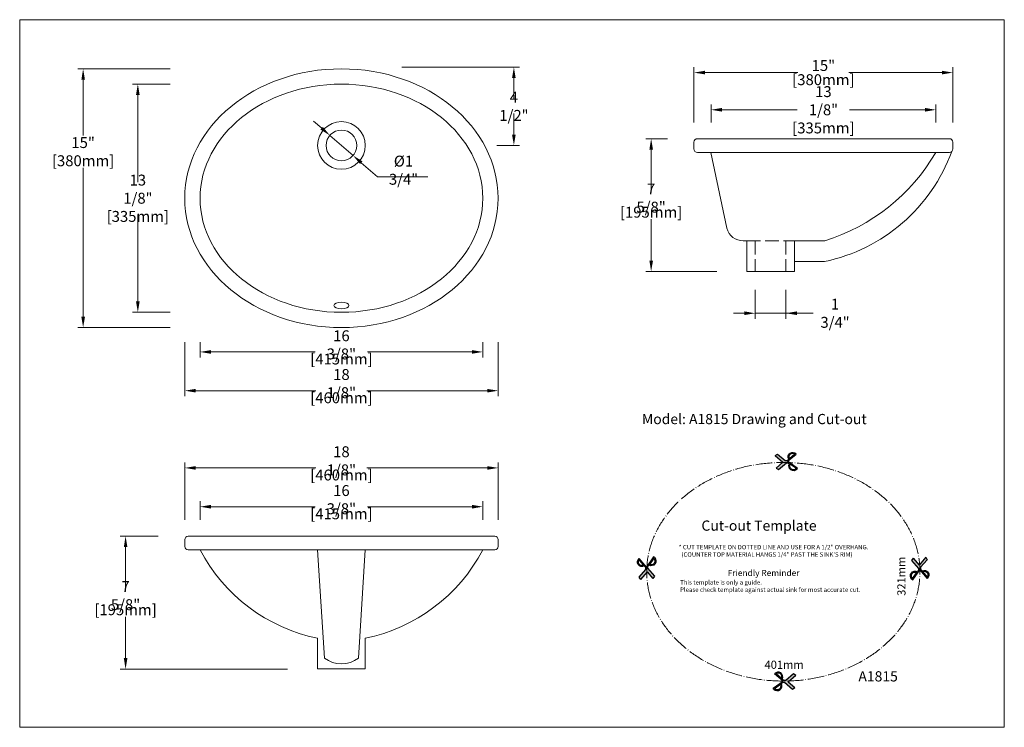
# Model space of a CAD drawing. Extents: x 144 to 1589, y 131 to 1170.
import ezdxf

# ---------------------------------------------------------------- set-up
doc = ezdxf.new("R2010")
doc.units = 0
doc.linetypes.add('ACAD_ISO04W100', pattern=[30.5, 24, -3, 0.5, -3])
doc.linetypes.add('虚线', pattern=[27, 20, -7])
doc.layers.get('0').update_dxf_attribs({"linetype": 'CONTINUOUS', "lineweight": 30})
doc.layers.get('DEFPOINTS').update_dxf_attribs({"linetype": 'CONTINUOUS'})
for name, color, linetype in [('DIM', 4, 'CONTINUOUS'), ('实线', 7, 'CONTINUOUS'), ('虚线', 6, '虚线'), ('轴线', 7, 'ACAD_ISO04W100')]:
    doc.layers.add(name, color=color, linetype=linetype)
doc.layers.add('标注', color=6, linetype='CONTINUOUS', lineweight=13)
doc.styles.add('样式 1', font='txt.shx', dxfattribs={"width": 0.75})
doc.dimstyles.new('英寸+换算', dxfattribs={"dimscale": 0.4, "dimtxt": 40, "dimasz": 40, "dimexe": 20, "dimexo": 120, "dimgap": 4, "dimtad": 1, "dimdec": 3, "dimlfac": 0.03937, "dimlunit": 5, "dimtxsty": '样式 1', "dimcen": 2.5, "dimclrd": 256, "dimclre": 256, "dimclrt": 256, "dimadec": 0, "dimazin": 0, "dimtfac": 1, "dimtdec": 3, "dimtmove": 0, "dimatfit": 3, "dimfxl": 1, "dimfrac": 1, "dimlwd": 0, "dimlwe": 0, "dimarcsym": 0})

# ---------------------------------------------------------------- blocks, each defined once
blk = doc.blocks.new('TGTGTG')
h = blk.add_hatch(color=1)
edge = h.paths.add_edge_path()
edge.add_line((-3422, -39896.6), (-3424.5, -39894.5))
edge.add_arc((-3430.3, -39891.2), 6.68, 330.7532, 500.4693)
edge.add_line((-3435.5, -39887), (-3422.8, -39897.7))
edge.add_line((-3422.8, -39897.7), (-3437.6, -39908.1))
edge.add_line((-3437.6, -39908.1), (-3436.7, -39909.4))
edge.add_arc((-3431.6, -39904.7), 6.86, 222.9041, 389.827)
edge.add_line((-3425.7, -39901.3), (-3423.6, -39899.8))
edge.add_line((-3423.6, -39899.8), (-3421, -39899.8))
edge.add_line((-3421, -39899.8), (-3409.4, -39909.8))
edge.add_line((-3409.4, -39909.8), (-3405.9, -39907.6))
edge.add_line((-3405.9, -39907.6), (-3415.9, -39899))
edge.add_line((-3415.9, -39899), (-3404.5, -39889.2))
edge.add_line((-3404.5, -39889.2), (-3408, -39887))
edge.add_line((-3408, -39887), (-3419.1, -39896.6))
edge.add_line((-3419.1, -39896.6), (-3422, -39896.6))
edge = h.paths.add_edge_path(flags=16)
edge.add_line((-3425.5, -39893.7), (-3433.5, -39886.9))
edge.add_arc((-3430.3, -39891.2), 5.36, -27.0987, 126.5163, ccw=False)
edge = h.paths.add_edge_path(flags=16)
edge.add_line((-3435.8, -39908.4), (-3426.7, -39902.1))
edge.add_arc((-3431.6, -39904.7), 5.55, -138.3391, 28.218, ccw=False)
at = {"color": 1}
for p, q in [((-3422.8, -39897.7), (-3435.5, -39887)), ((-3425.5, -39893.7), (-3433.5, -39886.9)), ((-3422, -39896.6), (-3424.5, -39894.5)), ((-3408, -39887), (-3419.1, -39896.6)), ((-3404.5, -39889.2), (-3415.9, -39899)), ((-3404.5, -39889.2), (-3408, -39887)), ((-3437.6, -39908.1), (-3422.8, -39897.7)), ((-3436.7, -39909.4), (-3437.6, -39908.1)), ((-3435.8, -39908.4), (-3426.7, -39902.1)), ((-3423.6, -39899.8), (-3425.7, -39901.3)), ((-3421, -39899.8), (-3423.6, -39899.8)), ((-3419.1, -39896.6), (-3422, -39896.6)), ((-3409.4, -39909.8), (-3421, -39899.8)), ((-3405.9, -39907.6), (-3415.9, -39899)), ((-3405.9, -39907.6), (-3409.4, -39909.8))]:
    blk.add_line(p, q, dxfattribs=at)
for centre, radius, start, end in [((-3430.3, -39891.2), 6.68, 330.7532, 140.4693), ((-3430.3, -39891.2), 5.36, 332.9013, 126.5163), ((-3431.6, -39904.7), 6.86, 222.9041, 29.827), ((-3431.6, -39904.7), 5.55, 221.6609, 28.218)]:
    blk.add_arc(centre, radius, start, end, dxfattribs=at)
blk = doc.blocks.new('*D109')
at = {"layer": 'DEFPOINTS', "color": 0, "lineweight": 9}
for p in [(386.3, 740.5), (846.3, 740.5), (846.3, 625.4)]:
    blk.add_point(p, dxfattribs=at)
at = {"layer": 'DIM', "lineweight": 0}
for p, q in [((386.3, 696.5), (386.3, 617.4)), ((846.3, 696.5), (846.3, 617.4)), ((402.3, 625.4), (578.9, 625.4)), ((830.3, 625.4), (653.7, 625.4))]:
    blk.add_line(p, q, dxfattribs=at)
at = {"layer": 'DIM', "lineweight": 9}
for points in [[(402.3, 628), (402.3, 622.7), (386.3, 625.4)], [(830.3, 628), (830.3, 622.7), (846.3, 625.4)]]:
    blk.add_solid(points, dxfattribs=at)
at = {"layer": 'DIM', "lineweight": 13, "char_height": 16, "attachment_point": 5, "style": '样式 1'}
for s, insert in [('\\A1;18 1/8"', (616.3, 635.8)), ('\\A1;[460mm]', (616.3, 615))]:
    blk.add_mtext(s, dxfattribs=dict(at, insert=insert))
blk = doc.blocks.new('*D110')
at = {"layer": 'DEFPOINTS', "color": 0, "lineweight": 9}
for p in [(408.8, 740.5), (823.8, 740.5), (823.8, 682.3)]:
    blk.add_point(p, dxfattribs=at)
at = {"layer": 'DIM', "lineweight": 0}
for p, q in [((408.8, 696.5), (408.8, 674.3)), ((823.8, 696.5), (823.8, 674.3)), ((424.8, 682.3), (577.9, 682.3)), ((807.8, 682.3), (654.7, 682.3))]:
    blk.add_line(p, q, dxfattribs=at)
at = {"layer": 'DIM', "lineweight": 9}
for points in [[(424.8, 685), (424.8, 679.6), (408.8, 682.3)], [(807.8, 685), (807.8, 679.6), (823.8, 682.3)]]:
    blk.add_solid(points, dxfattribs=at)
at = {"layer": 'DIM', "lineweight": 13, "char_height": 16, "attachment_point": 5, "style": '样式 1'}
for s, insert in [('\\A1;16 3/8"', (616.3, 692.7)), ('\\A1;[415mm]', (616.3, 671.9))]:
    blk.add_mtext(s, dxfattribs=dict(at, insert=insert))
blk = doc.blocks.new('*D111')
at = {"layer": 'DEFPOINTS', "color": 0, "lineweight": 9}
for p in [(237.1, 1098), (408.8, 1098), (408.8, 718)]:
    blk.add_point(p, dxfattribs=at)
at = {"layer": 'DIM', "lineweight": 0}
for p, q in [((364.8, 1098), (229.1, 1098)), ((237.1, 1082), (237.1, 1000.1)), ((237.1, 734), (237.1, 952.7)), ((364.8, 718), (229.1, 718))]:
    blk.add_line(p, q, dxfattribs=at)
at = {"layer": 'DIM', "lineweight": 9}
for points in [[(234.5, 1082), (239.8, 1082), (237.1, 1098)], [(234.5, 734), (239.8, 734), (237.1, 718)]]:
    blk.add_solid(points, dxfattribs=at)
at = {"layer": 'DIM', "lineweight": 13, "insert": (237.1, 976.4), "char_height": 16, "attachment_point": 5, "style": '样式 1'}
blk.add_mtext('\\A1;15"\\P [380mm]', dxfattribs=at)
blk = doc.blocks.new('*D112')
at = {"layer": 'DEFPOINTS', "color": 0, "lineweight": 9}
for p in [(408.8, 1075.5), (317.4, 740.5), (408.8, 740.5)]:
    blk.add_point(p, dxfattribs=at)
at = {"layer": 'DIM', "lineweight": 0}
for p, q in [((364.8, 1075.5), (309.4, 1075.5)), ((317.4, 1059.5), (317.4, 931.8)), ((317.4, 756.5), (317.4, 884.3)), ((364.8, 740.5), (309.4, 740.5))]:
    blk.add_line(p, q, dxfattribs=at)
at = {"layer": 'DIM', "lineweight": 9}
for points in [[(314.7, 1059.5), (320.1, 1059.5), (317.4, 1075.5)], [(314.7, 756.5), (320.1, 756.5), (317.4, 740.5)]]:
    blk.add_solid(points, dxfattribs=at)
at = {"layer": 'DIM', "lineweight": 13, "insert": (317.4, 908), "char_height": 16, "attachment_point": 5, "style": '样式 1'}
blk.add_mtext('\\A1;13 1/8{\\H0.95833x;"\\fSimSun|b0|i0|c134|p2;\\H0.78261x;\\P}[335mm]', dxfattribs=at)
blk = doc.blocks.new('*D113')
at = {"layer": 'DEFPOINTS', "color": 0, "lineweight": 9}
for p in [(661, 1100.5), (869.5, 1100.5), (800.3, 985.5)]:
    blk.add_point(p, dxfattribs=at)
at = {"layer": 'DIM', "lineweight": 0}
for p, q in [((705, 1100.5), (877.5, 1100.5)), ((869.5, 1084.5), (869.5, 1053.4)), ((869.5, 1001.5), (869.5, 1032.6)), ((844.3, 985.5), (877.5, 985.5))]:
    blk.add_line(p, q, dxfattribs=at)
at = {"layer": 'DIM', "lineweight": 9}
for points in [[(866.8, 1084.5), (872.1, 1084.5), (869.5, 1100.5)], [(866.8, 1001.5), (872.1, 1001.5), (869.5, 985.5)]]:
    blk.add_solid(points, dxfattribs=at)
at = {"layer": 'DIM', "lineweight": 13, "insert": (869.5, 1043), "char_height": 16, "attachment_point": 5, "style": '样式 1'}
blk.add_mtext('\\A1;4 1/2{\\H0.95833x;"}', dxfattribs=at)
blk = doc.blocks.new('*D114')
at = {"layer": 'DEFPOINTS', "color": 0, "lineweight": 9}
for p in [(599.4, 1000.3), (633.3, 970.8)]:
    blk.add_point(p, dxfattribs=at)
at = {"layer": 'DIM', "lineweight": 0}
for p, q in [((587.3, 1010.8), (575.2, 1021.3)), ((599.4, 1000.3), (633.3, 970.8)), ((669.5, 939.2), (645.4, 960.2)), ((743.3, 939.2), (669.5, 939.2))]:
    blk.add_line(p, q, dxfattribs=at)
at = {"layer": 'DIM', "lineweight": 9}
for points in [[(589, 1012.8), (585.5, 1008.8), (599.4, 1000.3)], [(647.1, 962.3), (643.6, 958.2), (633.3, 970.8)]]:
    blk.add_solid(points, dxfattribs=at)
at = {"layer": 'DIM', "lineweight": 13, "insert": (707.4, 949.2), "char_height": 16, "attachment_point": 5, "style": '样式 1'}
blk.add_mtext('\\A1;%%C1 3/4{\\H0.95833x;"}', dxfattribs=at)
blk = doc.blocks.new('*D115')
at = {"layer": 'DEFPOINTS', "color": 0, "lineweight": 9}
for p in [(1513.9, 1092.5), (1133.9, 975.4), (1513.9, 975.4)]:
    blk.add_point(p, dxfattribs=at)
at = {"layer": 'DIM', "lineweight": 0}
for p, q in [((1133.9, 1019.4), (1133.9, 1100.5)), ((1513.9, 1019.4), (1513.9, 1100.5)), ((1149.9, 1092.5), (1286.5, 1092.5)), ((1497.9, 1092.5), (1361.3, 1092.5))]:
    blk.add_line(p, q, dxfattribs=at)
at = {"layer": 'DIM', "lineweight": 9}
for points in [[(1149.9, 1095.2), (1149.9, 1089.9), (1133.9, 1092.5)], [(1497.9, 1095.2), (1497.9, 1089.9), (1513.9, 1092.5)]]:
    blk.add_solid(points, dxfattribs=at)
at = {"layer": 'DIM', "lineweight": 13, "char_height": 16, "attachment_point": 5, "style": '样式 1'}
for s, insert in [('\\A1;15"', (1323.9, 1102.9)), ('\\A1;[380mm]', (1323.9, 1082.1))]:
    blk.add_mtext(s, dxfattribs=dict(at, insert=insert))
blk = doc.blocks.new('*D118')
at = {"layer": 'DEFPOINTS', "color": 0, "lineweight": 9}
for p in [(1488.9, 1037.9), (1158.9, 975.4), (1488.9, 975.4)]:
    blk.add_point(p, dxfattribs=at)
at = {"layer": 'DIM', "lineweight": 0}
for p, q in [((1158.9, 1019.4), (1158.9, 1045.9)), ((1488.9, 1019.4), (1488.9, 1045.9)), ((1174.9, 1037.9), (1285.5, 1037.9)), ((1472.9, 1037.9), (1362.3, 1037.9))]:
    blk.add_line(p, q, dxfattribs=at)
at = {"layer": 'DIM', "lineweight": 9}
for points in [[(1174.9, 1040.6), (1174.9, 1035.2), (1158.9, 1037.9)], [(1472.9, 1040.6), (1472.9, 1035.2), (1488.9, 1037.9)]]:
    blk.add_solid(points, dxfattribs=at)
at = {"layer": 'DIM', "lineweight": 13, "insert": (1323.9, 1037.9), "char_height": 16, "attachment_point": 5, "style": '样式 1'}
blk.add_mtext('\\A1;13 1/8{\\H0.95833x;"\\fSimSun|b0|i0|c134|p2;\\H0.78261x;\\P}[335mm]', dxfattribs=at)
blk = doc.blocks.new('*D119')
at = {"layer": 'DEFPOINTS', "color": 0, "lineweight": 9}
for p in [(1138.9, 995.4), (1071, 800.4), (1211.4, 800.4)]:
    blk.add_point(p, dxfattribs=at)
at = {"layer": 'DIM', "lineweight": 0}
for p, q in [((1094.9, 995.4), (1063, 995.4)), ((1071, 979.4), (1071, 918.7)), ((1071, 816.4), (1071, 877.1)), ((1167.4, 800.4), (1063, 800.4))]:
    blk.add_line(p, q, dxfattribs=at)
at = {"layer": 'DIM', "lineweight": 9}
for points in [[(1068.4, 979.4), (1073.7, 979.4), (1071, 995.4)], [(1068.4, 816.4), (1073.7, 816.4), (1071, 800.4)]]:
    blk.add_solid(points, dxfattribs=at)
at = {"layer": 'DIM', "lineweight": 13, "char_height": 16, "attachment_point": 5, "style": '样式 1'}
for s, insert in [('\\A1;7 5/8"', (1071, 908.3)), ('\\A1;[195mm]', (1071, 887.5))]:
    blk.add_mtext(s, dxfattribs=dict(at, insert=insert))
blk = doc.blocks.new('*D116')
at = {"layer": 'DEFPOINTS', "color": 0, "lineweight": 9}
for p in [(1223.9, 817.6), (1268.9, 817.6), (1268.9, 739.1)]:
    blk.add_point(p, dxfattribs=at)
at = {"layer": 'DIM', "lineweight": 0}
for p, q in [((1223.9, 773.6), (1223.9, 731.1)), ((1268.9, 773.6), (1268.9, 731.1)), ((1207.9, 739.1), (1191.9, 739.1)), ((1223.9, 739.1), (1268.9, 739.1)), ((1223.9, 739.1), (1268.9, 739.1)), ((1309, 739.1), (1268.9, 739.1)), ((1284.9, 739.1), (1300.9, 739.1))]:
    blk.add_line(p, q, dxfattribs=at)
at = {"layer": 'DIM', "lineweight": 9}
for points in [[(1207.9, 741.8), (1207.9, 736.5), (1223.9, 739.1)], [(1284.9, 741.8), (1284.9, 736.5), (1268.9, 739.1)]]:
    blk.add_solid(points, dxfattribs=at)
at = {"layer": 'DIM', "lineweight": 13, "insert": (1340.9, 739.1), "char_height": 16, "attachment_point": 5, "style": '样式 1'}
blk.add_mtext('\\A1;1 3/4{\\H0.95833x;"}', dxfattribs=at)
blk = doc.blocks.new('*D117')
at = {"layer": 'DEFPOINTS', "color": 0, "lineweight": 9}
for p in [(846.3, 512), (386.3, 391.6), (846.3, 391.6)]:
    blk.add_point(p, dxfattribs=at)
at = {"layer": 'DIM', "lineweight": 0}
for p, q in [((386.3, 435.6), (386.3, 520)), ((402.3, 512), (578.9, 512)), ((830.3, 512), (653.7, 512)), ((846.3, 435.6), (846.3, 520))]:
    blk.add_line(p, q, dxfattribs=at)
at = {"layer": 'DIM', "lineweight": 9}
for points in [[(402.3, 514.6), (402.3, 509.3), (386.3, 512)], [(830.3, 514.6), (830.3, 509.3), (846.3, 512)]]:
    blk.add_solid(points, dxfattribs=at)
at = {"layer": 'DIM', "lineweight": 13, "char_height": 16, "attachment_point": 5, "style": '样式 1'}
for s, insert in [('\\A1;18 1/8"', (616.3, 522.4)), ('\\A1;[460mm]', (616.3, 501.6))]:
    blk.add_mtext(s, dxfattribs=dict(at, insert=insert))
blk = doc.blocks.new('*D120')
at = {"layer": 'DEFPOINTS', "color": 0, "lineweight": 9}
for p in [(823.8, 455), (408.8, 391.6), (823.8, 391.6)]:
    blk.add_point(p, dxfattribs=at)
at = {"layer": 'DIM', "lineweight": 0}
for p, q in [((408.8, 435.6), (408.8, 463)), ((823.8, 435.6), (823.8, 463)), ((424.8, 455), (577.9, 455)), ((807.8, 455), (654.7, 455))]:
    blk.add_line(p, q, dxfattribs=at)
at = {"layer": 'DIM', "lineweight": 9}
for points in [[(424.8, 457.7), (424.8, 452.3), (408.8, 455)], [(807.8, 457.7), (807.8, 452.3), (823.8, 455)]]:
    blk.add_solid(points, dxfattribs=at)
at = {"layer": 'DIM', "lineweight": 13, "char_height": 16, "attachment_point": 5, "style": '样式 1'}
for s, insert in [('\\A1;16 3/8"', (616.3, 465.4)), ('\\A1;[415mm]', (616.3, 444.6))]:
    blk.add_mtext(s, dxfattribs=dict(at, insert=insert))
blk = doc.blocks.new('*D121')
at = {"layer": 'DEFPOINTS', "color": 0, "lineweight": 9}
for p in [(391.3, 411.6), (299.4, 216.6), (581, 216.6)]:
    blk.add_point(p, dxfattribs=at)
at = {"layer": 'DIM', "lineweight": 0}
for p, q in [((347.3, 411.6), (291.4, 411.6)), ((299.4, 395.6), (299.4, 334.9)), ((299.4, 232.6), (299.4, 293.3)), ((537, 216.6), (291.4, 216.6))]:
    blk.add_line(p, q, dxfattribs=at)
at = {"layer": 'DIM', "lineweight": 9}
for points in [[(296.8, 395.6), (302.1, 395.6), (299.4, 411.6)], [(296.8, 232.6), (302.1, 232.6), (299.4, 216.6)]]:
    blk.add_solid(points, dxfattribs=at)
at = {"layer": 'DIM', "lineweight": 13, "char_height": 16, "attachment_point": 5, "style": '样式 1'}
for s, insert in [('\\A1;7 5/8"', (299.4, 324.5)), ('\\A1;[195mm]', (299.4, 303.7))]:
    blk.add_mtext(s, dxfattribs=dict(at, insert=insert))

msp = doc.modelspace()

# ---------------------------------------------------------------- linework, layer by layer
at = {"layer": 'DIM', "color": 0, "lineweight": 13, "ltscale": 2}
msp.add_line((1207.855, 845.4015), (1211.355, 845.4015), dxfattribs=at)
at = {"layer": '实线', "lineweight": 13}
for p, q in [((1133.855, 980.4015), (1133.855, 990.4015)), ((1138.855, 995.4015), (1508.855, 995.4015)), ((1513.855, 990.4015), (1513.855, 980.4015)), ((1508.855, 975.4015), (1138.855, 975.4015)), ((1158.855, 975.4015), (1182.0853, 863.9311)), ((1206.2334, 845.4015), (1207.855, 845.4015)), ((1211.355, 845.4015), (1211.355, 800.4015)), ((1281.355, 845.4015), (1281.355, 800.4015)), ((1281.355, 845.4015), (1325.8516, 845.4015)), ((1281.355, 814.9169), (1325.3809, 814.9169)), ((1281.355, 814.9169), (1325.3809, 814.9169)), ((1211.355, 800.4015), (1281.355, 800.4015)), ((386.3336, 406.6248), (386.3336, 396.6248)), ((391.3336, 411.6248), (841.3336, 411.6248)), ((846.3336, 406.6248), (846.3336, 396.6248)), ((391.3336, 391.6248), (841.3336, 391.6248)), ((591.3336, 232.711), (581.3336, 391.6248)), ((641.3336, 232.711), (651.3336, 391.6248)), ((581.3336, 216.7612), (651.3336, 216.7612))]:
    msp.add_line(p, q, dxfattribs=at)
for radius in [35, 22.5]:
    msp.add_circle((616.3336, 985.5261), radius, dxfattribs=at)
for centre, radius, start, end in [((1138.855, 990.4015), 5, 90, 180), ((1508.855, 990.4015), 5, 0, 90), ((1138.855, 980.4015), 5, 180, 270), ((1272.9971, 1064.3552), 254.8795, 281.8601468, 339.9245548), ((1241.0181, 1118.9647), 286.415, 287.228979, 329.9178121), ((1508.855, 980.4015), 5, 270, 0), ((1206.2334, 870.4015), 25, 195, 270), ((391.3336, 406.6248), 5, 90, 180), ((841.3336, 406.6248), 5, 0, 90), ((391.3336, 396.6248), 5, 180, 270), ((633.1019, 510.0249), 253.6037, 207.8313339, 258.2213856), ((599.5653, 510.0249), 253.6037, 281.7786144, 332.1686661), ((841.3336, 396.6248), 5, 270, 0), ((616.3336, 265.0855), 40.9037, 232.3242303, 307.6757697)]:
    msp.add_arc(centre, radius, start, end, dxfattribs=at)
for major_axis, ratio in [((-230, 0), 0.826086957), ((207.5, 0), 0.807228916)]:
    msp.add_ellipse((616.3336, 908.0261), major_axis=major_axis, ratio=ratio, dxfattribs=at)
at = {"layer": '实线', "lineweight": 13, "extrusion": (0, 0, -1)}
msp.add_ellipse((616.3336, 750.5261), major_axis=(11, -0.0044), ratio=0.454545455, dxfattribs=at)
at = {"layer": '标注', "color": 0, "lineweight": 13}
for p, q in [((581.3336, 216.7612), (581.3336, 261.7612)), ((651.3336, 216.7612), (651.3336, 261.7612))]:
    msp.add_line(p, q, dxfattribs=at)
msp.add_lwpolyline([(143.9588, 1170.2106), (1589.4749, 1170.2106), (1589.4749, 131.0522), (143.9588, 131.0522)], close=True, dxfattribs=at)
at = {"layer": '虚线', "color": 2, "lineweight": 13}
for p, q in [((1211.355, 845.4015), (1281.355, 845.4015)), ((1223.855, 845.4015), (1223.855, 800.4015)), ((1268.855, 845.4015), (1268.855, 800.4015))]:
    msp.add_line(p, q, dxfattribs=at)
at = {"layer": '轴线', "color": 1, "lineweight": 13}
msp.add_ellipse((1265.0447, 359.4745), major_axis=(-200.5, 0), ratio=0.800498753, dxfattribs=at)

# ---------------------------------------------------------------- block references
at = {"lineweight": 13, "xscale": -1}
msp.add_blockref('TGTGTG', (-2151.4959, 40419.4003), dxfattribs=at)
for p, rotation in [((-38833.5842, -3056.4113), 90), ((41363.2567, 3785.1901), 270)]:
    msp.add_blockref('TGTGTG', p, dxfattribs=dict(at, rotation=rotation))
at = {"lineweight": 13}
msp.add_blockref('TGTGTG', (4687.8321, 40096.5688), dxfattribs=at)

# ---------------------------------------------------------------- texts
at = {"lineweight": 13, "attachment_point": 1}
for s, insert, char_height, width in [('{\\f@Dotum|b0|i0|c134|p34;Model: A1815 Drawing and Cut-out}', (1057.4998, 591.2511), 15, 525.327384), ('{\\f@Dotum|b0|i0|c134|p34;\\H1.6667x;         \\f@Dotum|b0|i0|c0|p34;Cut-out Template\\P\\H0.43333x;\\P\\f@Dotum|b0|i0|c134|p34;    \\f@Dotum|b0|i0|c0|p34;* CUT TEMPLATE ON DOTTED LINE AND USE FOR A 1/2" OVERHANG.\\f@Dotum|b0|i0|c134|p34; \\f@Dotum|b0|i0|c0|p34;\\P\\f@Dotum|b0|i0|c134|p34;      \\f@Dotum|b0|i0|c0|p34;(COUNTER TOP MATERIAL HANGS 1/4" PAST THE SINK\'S RIM)\\f@Dotum|b0|i0|c134|p34;\\P\\f@Dotum|b0|i0|c0|p34;\\H1.3846x;\\P\\f@Dotum|b0|i0|c134|p34;                             \\f@Dotum|b0|i0|c0|p34;Friendly Reminder\\P\\f@Dotum|b0|i0|c134|p34;\\H0.72222x;     \\P     \\f@Dotum|b0|i0|c0|p34;This template is only a guide. \\P\\f@Dotum|b0|i0|c134|p34;     \\f@Dotum|b0|i0|c0|p34;Please check template against actual sink for most accurate cut.}', (1103.5756, 434.7508), 9, 530.812393), ('{\\f@Dotum|b0|i0|c134|p34;401mm}', (1237.4654, 228.9089), 12, 589.791548), ('{\\f@Dotum|b0|i0|c134|p34;A1815}', (1375.2855, 213.3871), 15, 589.791548)]:
    msp.add_mtext(s, dxfattribs=dict(at, insert=insert, char_height=char_height, width=width))
at = {"lineweight": 13, "insert": (1432.4009, 324.1431), "char_height": 12, "width": 589.791548, "attachment_point": 1, "rotation": 90}
msp.add_mtext('\\pt348;{\\f@Dotum|b0|i0|c134|p34;321mm}', dxfattribs=at)

# ---------------------------------------------------------------- dimensions: what is measured, and where the dimension line sits
at = {"layer": 'DIM', "color": 0, "lineweight": 13}
for base, p1, p2, picture, middle in [((1513.855, 1092.5261), (1133.855, 975.4015), (1513.855, 975.4015), '*D115', (1323.855, 1092.5261)), ((846.3336, 625.3632), (386.3336, 740.5261), (846.3336, 740.5261), '*D109', (616.3336, 625.3632)), ((823.8336, 682.3054), (408.8336, 740.5261), (823.8336, 740.5261), '*D110', (616.3336, 682.3054)), ((846.3336, 511.9745), (386.3336, 391.6248), (846.3336, 391.6248), '*D117', (616.3336, 511.9745)), ((823.8336, 454.9941), (408.8336, 391.6248), (823.8336, 391.6248), '*D120', (616.3336, 454.9941))]:
    dim = msp.add_linear_dim(base=base, p1=p1, p2=p2, dimstyle='英寸+换算', override={"dimexo": 110, "dimgap": 6, "dimtad": 0, "dimtih": 1, "dimtoh": 1, "dimpost": '"\\X', "dimtix": 1, "dimatfit": 0, "dimfrac": 2, "dimtolj": 1}, dxfattribs=at)
    dim.commit()
    dim.dimension.update_dxf_attribs({"geometry": picture, "text_midpoint": middle})
for base, p1, p2, text, picture, middle in [((869.4745, 1100.5261), (800.2869, 985.5261), (660.9771, 1100.5261), '4 1/2{\\H0.95833x;"}', '*D113', (869.4745, 1043.0261)), ((317.3972, 740.5261), (408.8336, 1075.5261), (408.8336, 740.5261), '13 1/8{\\H0.95833x;"\\fSimSun|b0|i0|c134|p2;\\H0.78261x;\\P}[335mm]', '*D112', (317.3972, 908.0261))]:
    dim = msp.add_linear_dim(base=base, p1=p1, p2=p2, angle=90, text=text, dimstyle='英寸+换算', override={"dimexo": 110, "dimgap": 6, "dimtad": 0, "dimtih": 1, "dimtoh": 1, "dimpost": '"\\X', "dimtix": 1, "dimatfit": 0, "dimfrac": 2, "dimtolj": 1}, dxfattribs=at)
    dim.commit()
    dim.dimension.update_dxf_attribs({"geometry": picture, "text_midpoint": middle})
dim = msp.add_linear_dim(base=(237.129, 1098.0261), p1=(408.8336, 718.0261), p2=(408.8336, 1098.0261), angle=90, dimstyle='英寸+换算', override={"dimexo": 110, "dimgap": 6, "dimtad": 0, "dimtih": 1, "dimtoh": 1, "dimpost": '"\\X', "dimtix": 1, "dimatfit": 0, "dimfrac": 2, "dimtolj": 1}, dxfattribs=at)
dim.commit()
dim.dimension.update_dxf_attribs({"geometry": '*D111', "text_midpoint": (237.129, 976.3996), "dimtype": 160})
dim = msp.add_linear_dim(base=(1488.855, 1037.8883), p1=(1158.855, 975.4015), p2=(1488.855, 975.4015), text='13 1/8{\\H0.95833x;"\\fSimSun|b0|i0|c134|p2;\\H0.78261x;\\P}[335mm]', dimstyle='英寸+换算', override={"dimexo": 110, "dimgap": 6, "dimtad": 0, "dimtih": 1, "dimtoh": 1, "dimpost": '"\\X', "dimtix": 1, "dimatfit": 0, "dimfrac": 2, "dimtolj": 1}, dxfattribs=at)
dim.commit()
dim.dimension.update_dxf_attribs({"geometry": '*D118', "text_midpoint": (1323.855, 1037.8883)})
dim = msp.add_diameter_dim_2p(p1=(599.363, 1000.2993), p2=(633.3043, 970.7529), text='%%C1 3/4{\\H0.95833x;"}', dimstyle='英寸+换算', override={"dimexo": 110, "dimgap": 5, "dimtad": 3, "dimtih": 1, "dimtoh": 1, "dimpost": '"\\X', "dimtix": 1, "dimtmove": 1, "dimatfit": 0, "dimfrac": 2, "dimtolj": 1}, dxfattribs=at)
dim.commit()
dim.dimension.update_dxf_attribs({"geometry": '*D114', "text_midpoint": (669.5084, 939.2368)})
for base, p1, p2, picture, middle in [((1071.0189, 800.4015), (1138.855, 995.4015), (1211.355, 800.4015), '*D119', (1071.0189, 897.9015)), ((299.4424, 216.6248), (391.3336, 411.6248), (581.0141, 216.6248), '*D121', (299.4424, 314.1248))]:
    dim = msp.add_linear_dim(base=base, p1=p1, p2=p2, angle=90, dimstyle='英寸+换算', override={"dimexo": 110, "dimgap": 6, "dimtad": 0, "dimtih": 1, "dimtoh": 1, "dimpost": '"\\X', "dimtix": 1, "dimatfit": 0, "dimfrac": 2, "dimtolj": 1}, dxfattribs=at)
    dim.commit()
    dim.dimension.update_dxf_attribs({"geometry": picture, "text_midpoint": middle})
dim = msp.add_linear_dim(base=(1268.855, 739.1183), p1=(1223.855, 817.6407), p2=(1268.855, 817.6407), text='1 3/4{\\H0.95833x;"}', dimstyle='英寸+换算', override={"dimexo": 110, "dimgap": 5, "dimtad": 0, "dimtih": 1, "dimtoh": 1, "dimpost": '"\\X', "dimtix": 1, "dimtmove": 1, "dimatfit": 0, "dimfrac": 2, "dimtolj": 1}, dxfattribs=at)
dim.commit()
dim.dimension.update_dxf_attribs({"geometry": '*D116', "text_midpoint": (1340.9285, 739.1183), "dimtype": 160})

doc.saveas('drawing.dxf')
